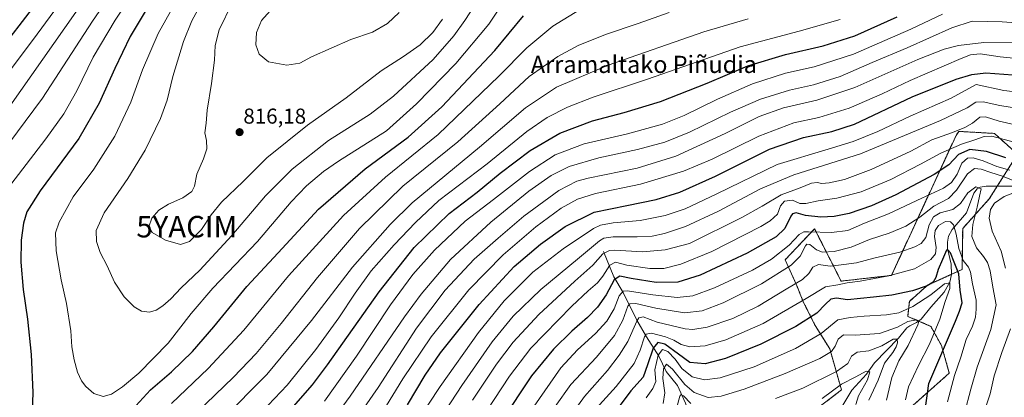
# Model space of a CAD drawing. Units: metres. Extents: x 593135 to 596561, y 4777651 to 4780012.
# Drawn here: x 595766 to 596223, y 4779527 to 4779702 of the extents above; entities that cross this region are included whole.
import ezdxf
from ezdxf.enums import TextEntityAlignment as Align

# ---------------------------------------------------------------- set-up
doc = ezdxf.new("R2010")
doc.units = ezdxf.units.M
doc.header["$MEASUREMENT"] = 0
doc.linetypes.add('TRAZOS', pattern=[0.75, 0.5, -0.25])
doc.layers.get('0').update_dxf_attribs({"lineweight": 5})
for name, color, linetype, lineweight in [('Arbolado forestal', 92, 'TRAZOS', 0), ('Arbolado forestal CxS', 92, 'Continuous', 0), ('Carátula', 7, 'Continuous', 5), ('Corriente natural lineal', 142, 'Continuous', 13), ('Curva de nivel maestra', 36, 'Continuous', 30), ('Curva de nivel normal', 36, 'Continuous', 0), ('Pastizal CxS', 92, 'Continuous', 0), ('Punto de cota en terreno', 7, 'Continuous', 0), ('Rótulo de punto de cota en terreno', 19, 'Continuous', 0), ('Texto cartográfico', 19, 'Continuous', 0), ('Yacimiento arqueológico puntual', 7, 'Continuous', 0)]:
    doc.layers.add(name, color=color, linetype=linetype, lineweight=lineweight)
doc.styles.add('Arial', font='txt', dxfattribs={"height": 0.2})

# ---------------------------------------------------------------- blocks, each defined once
blk = doc.blocks.new('*U150')
at = {"layer": 'Pastizal CxS', "color": 92, "linetype": 'Continuous', "lineweight": 0}
blk.add_polyline3d([(596181.05, 4779523.26, 696.31), (596197.87, 4779538.21, 703.33), (596194.26, 4779550.96, 698.32), (596189.31, 4779559.93, 693.03), (596178.56, 4779564.55, 691.89), (596179.31, 4779571.52, 696.53), (596187.72, 4779578.99, 699.28), (596203.78, 4779586.34, 701.79), (596204.09, 4779605.37, 706.7), (596216.43, 4779619.12, 712.54), (596229.52, 4779639.85, 726.88), (596218.85, 4779649.54, 730.57), (596202.3, 4779650.46, 734.02), (596200.99, 4779648.58, 733.14), (596170.98, 4779583.59, 704.45), (596147.6, 4779580.93, 705.47), (596138.19, 4779599.48, 717.32), (596135.26, 4779605.25, 720.51), (596121.64, 4779590.89, 716.88), (596127.32, 4779578.13, 708.41), (596130.04, 4779571.31, 704.18), (596135.5, 4779560.39, 697.45), (596142.33, 4779549.48, 690.44), (596147.78, 4779530.37, 677.75), (596128.67, 4779515.89, 676.43)], dxfattribs=at)
blk = doc.blocks.new('*U282')
at = {"layer": 'Curva de nivel maestra', "color": 36, "linetype": 'Continuous', "lineweight": 30}
for points in [[(595852.37, 4780002.19, 775), (595850.61, 4779998.05, 775), (595842.59, 4779973.41, 775), (595833.7, 4779941.5, 775), (595825.34, 4779904.39, 775), (595821.93, 4779889.81, 775), (595818.47, 4779871.35, 775), (595815.25, 4779844.8, 775), (595814.76, 4779814.4, 775), (595814.21, 4779798.1, 775), (595813.76, 4779791.33, 775), (595811.05, 4779782.33, 775), (595810.11, 4779773.66, 775), (595808.87, 4779769, 775), (595805.15, 4779760.66, 775), (595802, 4779752.66, 775), (595795.66, 4779741.79, 775), (595776, 4779713.16, 775), (595752.42, 4779682.6, 775)], [(595889.92, 4779519.01, 775), (595902.05, 4779532.78, 775), (595909.04, 4779542.01, 775), (595932.92, 4779576, 775), (595949.27, 4779596.57, 775), (595965.54, 4779612.35, 775), (595978.5, 4779622.26, 775), (595989.23, 4779631.01, 775), (596003.2, 4779641.62, 775), (596016.97, 4779649.71, 775), (596032.1, 4779655.37, 775), (596046.76, 4779659.2, 775), (596063.76, 4779664.35, 775), (596085.43, 4779672.87, 775), (596104.28, 4779680.87, 775), (596121.83, 4779686.17, 775), (596139.22, 4779690.2, 775), (596153.94, 4779694.92, 775), (596173.57, 4779703.74, 775)]]:
    blk.add_polyline3d(points, dxfattribs=at)
blk = doc.blocks.new('*U288')
at = {"layer": 'Curva de nivel maestra', "color": 36, "linetype": 'Continuous', "lineweight": 30}
blk.add_polyline3d([(595946.16, 4779523.53, 750), (595954.34, 4779537.27, 750), (595961.49, 4779547.56, 750), (595979.43, 4779570.04, 750), (595995.68, 4779587.67, 750), (596007.87, 4779598.11, 750), (596019.46, 4779606.28, 750), (596032.88, 4779613.03, 750), (596048.1, 4779616.02, 750), (596061.66, 4779618.83, 750), (596072.7, 4779622.32, 750), (596089.18, 4779629.72, 750), (596114.39, 4779642.2, 750), (596130.18, 4779647.66, 750), (596143.24, 4779650.46, 750), (596153.77, 4779653.76, 750), (596180.6, 4779666.51, 750), (596201.12, 4779674.78, 750), (596208.36, 4779676.94, 750), (596214.85, 4779677.67, 750), (596227.46, 4779676.7, 750)], dxfattribs=at)
blk = doc.blocks.new('5PATER')
at = {"layer": 'Carátula', "linetype": 'Continuous', "lineweight": 5}
h = blk.add_hatch(color=250, dxfattribs=at)
edge = h.paths.add_edge_path()
edge.add_ellipse((0, 0.01), major_axis=(-1.33, -1.34), ratio=0.999422, start_angle=0, end_angle=360)
blk = doc.blocks.new('5YACIM')
blk.add_text('5YACIM', height=10).set_placement((0, 0), align=Align.MIDDLE_CENTER)

msp = doc.modelspace()

# ---------------------------------------------------------------- linework, layer by layer
at = {"layer": 'Arbolado forestal', "color": 92, "linetype": 'TRAZOS', "lineweight": 0}
msp.add_polyline3d([(596128.67, 4779515.89, 676.43), (596147.78, 4779530.37, 677.75), (596142.33, 4779549.48, 690.44), (596135.5, 4779560.39, 697.45), (596130.04, 4779571.31, 704.18), (596127.31, 4779578.13, 708.41), (596121.64, 4779590.89, 716.88), (596135.26, 4779605.25, 720.51), (596138.19, 4779599.48, 717.32), (596147.6, 4779580.93, 705.47), (596170.98, 4779583.59, 704.46), (596200.99, 4779648.58, 733.14), (596202.3, 4779650.46, 734.02), (596218.85, 4779649.54, 730.57), (596229.52, 4779639.85, 726.88), (596220.15, 4779625.01, 711.24), (596216.43, 4779619.13, 712.54), (596204.09, 4779605.37, 706.7), (596203.77, 4779586.34, 701.79), (596198.93, 4779584.12, 696.89), (596187.72, 4779578.99, 699.28), (596179.31, 4779571.52, 696.53), (596178.56, 4779564.55, 691.89), (596183.59, 4779562.39, 690.23), (596189.31, 4779559.93, 693.03), (596194.26, 4779550.96, 698.32), (596197.87, 4779538.21, 703.33), (596181.05, 4779523.26, 696.31)], dxfattribs=at)
at = {"layer": 'Arbolado forestal CxS', "color": 92, "linetype": 'Continuous', "lineweight": 0}
msp.add_polyline3d([(596128.67, 4779515.89, 676.43), (596147.78, 4779530.37, 677.75), (596142.33, 4779549.48, 690.44), (596135.5, 4779560.39, 697.45), (596130.04, 4779571.31, 704.18), (596127.31, 4779578.13, 708.41), (596121.64, 4779590.89, 716.88), (596135.26, 4779605.25, 720.51), (596138.19, 4779599.48, 717.32), (596147.6, 4779580.93, 705.47), (596170.98, 4779583.59, 704.45), (596200.99, 4779648.58, 733.14), (596202.3, 4779650.46, 734.02), (596218.85, 4779649.54, 730.57), (596229.52, 4779639.85, 726.88), (596216.43, 4779619.12, 712.54), (596204.09, 4779605.37, 706.7), (596203.78, 4779586.34, 701.79), (596187.72, 4779578.99, 699.28), (596179.31, 4779571.52, 696.53), (596178.56, 4779564.55, 691.89), (596189.31, 4779559.93, 693.03), (596194.26, 4779550.96, 698.32), (596197.87, 4779538.21, 703.33), (596181.05, 4779523.26, 696.31)], dxfattribs=at)
at = {"layer": 'Corriente natural lineal', "color": 142, "linetype": 'Continuous', "lineweight": 13}
for points in [[(596229.99, 4779625.01, 714.67), (596214.96, 4779625.01, 710.34), (596212.24, 4779624.56, 709.95), (596210.79, 4779623.79, 709.72), (596209.34, 4779621.86, 709.45), (596205.8, 4779612.59, 707.21), (596199.12, 4779604.93, 704.02), (596197.42, 4779601.81, 702.33), (596197.03, 4779599, 701.25), (596197.1, 4779596.09, 700.15), (596198.78, 4779588.88, 698.65), (596198.93, 4779584.04, 696.86), (596198.15, 4779580.43, 695.49), (596195.53, 4779575.73, 694.35), (596189.21, 4779568.88, 693.21), (596184.77, 4779563.26, 690.5), (596182.69, 4779561.72, 689.9), (596179.46, 4779560.22, 688.76), (596178.16, 4779559.2, 687.62), (596174.23, 4779554.41, 685.43), (596163.14, 4779542.94, 681.55), (596159.41, 4779537.78, 680.73), (596152.55, 4779530.24, 677.33), (596146.1, 4779519.48, 674.24)], [(596037.24, 4779594.62, 735.15), (596041.98, 4779582.91, 724.81), (596046.37, 4779575.58, 719.06), (596052.72, 4779562.79, 710.02), (596057.16, 4779555.01, 704.43), (596062.86, 4779546.11, 693.99), (596066.38, 4779538.96, 688.07), (596071.59, 4779532.49, 686.24), (596075.3, 4779524.24, 684.27), (596077.98, 4779516.79, 680.3), (596082.35, 4779507.73, 674.73), (596086.89, 4779496.81, 667.98), (596099.16, 4779480.28, 659.29)]]:
    msp.add_polyline3d(points, dxfattribs=at)
at = {"layer": 'Curva de nivel maestra', "color": 36, "linetype": 'Continuous', "lineweight": 30}
for points in [[(595827.02, 4779710.83, 800), (595817.3, 4779694.62, 800), (595810.13, 4779679.68, 800), (595802.96, 4779663.56, 800), (595793.42, 4779647.24, 800), (595775.56, 4779622.84, 800), (595769.36, 4779613.15, 800), (595767.67, 4779607.78, 800), (595766.58, 4779599.94, 800), (595766.54, 4779589.77, 800), (595767.51, 4779577.08, 800), (595769.64, 4779563.21, 800), (595771.3, 4779546.87, 800), (595772.05, 4779529.14, 800), (595771.65, 4779515.97, 800)], [(595819.95, 4779522.94, 800), (595826.82, 4779530.38, 800), (595836.45, 4779538.85, 800), (595846.23, 4779548.22, 800), (595856.14, 4779559.67, 800), (595871.51, 4779578.46, 800), (595886.05, 4779594.1, 800), (595904.84, 4779614.33, 800), (595926.43, 4779633.08, 800), (595946.43, 4779647.79, 800), (595962.1, 4779661.82, 800), (595986.68, 4779688.04, 800), (596000.1, 4779704.17, 800)], [(596224.09, 4779638.27, 725), (596215.22, 4779641.14, 725), (596207.44, 4779642.04, 725), (596202.21, 4779639.72, 725), (596197.61, 4779635.01, 725), (596190.91, 4779630.53, 725), (596173.09, 4779621.03, 725), (596161.75, 4779615.83, 725), (596151.42, 4779612.31, 725), (596144.45, 4779610.94, 725), (596138.21, 4779610.71, 725), (596131.12, 4779611.48, 725), (596126.75, 4779612.6, 725), (596125.04, 4779612.21, 725), (596124.23, 4779611.16, 725), (596121.47, 4779605.35, 725), (596117.44, 4779601.43, 725), (596103.89, 4779593.94, 725), (596082.09, 4779583.73, 725), (596071.74, 4779580.48, 725), (596061.75, 4779580.33, 725), (596050.06, 4779582.09, 725), (596044.75, 4779583.24, 725), (596042.1, 4779581.52, 725), (596038.43, 4779574.55, 725), (596034.43, 4779568.8, 725), (596029.76, 4779564.02, 725), (596022.44, 4779557.74, 725), (596013.91, 4779549.27, 725), (596003.77, 4779537.01, 725), (595989.66, 4779515.68, 725)], [(596186.16, 4779517.67, 700), (596188.42, 4779533.34, 700), (596200.81, 4779562.34, 700), (596202.55, 4779567.05, 700), (596203.81, 4779570.85, 700), (596202.85, 4779576.76, 700), (596202.37, 4779584.29, 700), (596200.16, 4779589.74, 700), (596198.48, 4779594.1, 700), (596197.19, 4779595.48, 700), (596196.52, 4779595.24, 700), (596194.66, 4779590.96, 700), (596192.66, 4779586.4, 700), (596191.65, 4779582.66, 700), (596190.32, 4779580.38, 700), (596187.62, 4779578.74, 700), (596180.82, 4779576.4, 700), (596171.11, 4779574.43, 700), (596162.71, 4779573.55, 700), (596150.58, 4779572.3, 700), (596145.49, 4779572.96, 700), (596142.9, 4779572.53, 700), (596140.32, 4779570.25, 700), (596136.29, 4779566.05, 700), (596126.64, 4779559.87, 700), (596110.29, 4779551.72, 700), (596093.83, 4779544.92, 700), (596084.4, 4779542.56, 700), (596077.31, 4779543.2, 700), (596072.09, 4779547, 700), (596065.72, 4779551.68, 700), (596062.49, 4779552.41, 700), (596060.24, 4779549.78, 700), (596057.7, 4779542.08, 700), (596055.6, 4779536.3, 700), (596049.97, 4779529.94, 700), (596042.22, 4779519.53, 700)]]:
    msp.add_polyline3d(points, dxfattribs=at)
at = {"layer": 'Curva de nivel normal', "color": 36, "linetype": 'Continuous', "lineweight": 0}
for points in [[(595899.05, 4780002.84, 790), (595893.72, 4779998.65, 790), (595887.01, 4779989.04, 790), (595877.01, 4779969.18, 790), (595868.08, 4779945.28, 790), (595858.46, 4779911.28, 790), (595850.08, 4779871.29, 790), (595845.54, 4779831.91, 790), (595843.03, 4779798.11, 790), (595839.21, 4779774.58, 790), (595835.35, 4779761.01, 790), (595829.56, 4779747.25, 790), (595820.86, 4779732.33, 790), (595799.8, 4779701.64, 790), (595776.59, 4779665.92, 790), (595756.97, 4779639.43, 790)], [(595865.71, 4780002.38, 780), (595863.43, 4779998.23, 780), (595852.09, 4779968.02, 780), (595844.54, 4779942.9, 780), (595838.8, 4779919.71, 780), (595828.16, 4779867.85, 780), (595824.76, 4779841, 780), (595824.35, 4779816.97, 780), (595823.41, 4779796.96, 780), (595820.41, 4779782.06, 780), (595817.45, 4779768.37, 780), (595812.75, 4779755.01, 780), (595804.4, 4779739.4, 780), (595787.81, 4779714.59, 780), (595774.06, 4779695.64, 780), (595758.9, 4779675.33, 780)], [(595880.13, 4780002.58, 785), (595876.71, 4779998.42, 785), (595870.75, 4779985.66, 785), (595866.5, 4779975.61, 785), (595861.12, 4779960.59, 785), (595852.86, 4779932.57, 785), (595846.41, 4779905.97, 785), (595843.69, 4779891.93, 785), (595839.45, 4779871.42, 785), (595835.55, 4779842.12, 785), (595833.92, 4779807.1, 785), (595833.82, 4779795.87, 785), (595831.69, 4779787.58, 785), (595828.29, 4779771.52, 785), (595824.11, 4779758.12, 785), (595812.44, 4779735.1, 785), (595761.36, 4779662.22, 785)], [(595832.3, 4779735.25, 795), (595810.36, 4779702.15, 795), (595800.05, 4779684.98, 795), (595792.45, 4779669.34, 795), (595786.42, 4779658.58, 795), (595778.11, 4779647, 795), (595761.86, 4779625.86, 795)], [(595851.36, 4779711.88, 810), (595845.93, 4779701.87, 810), (595842, 4779692.22, 810), (595837.07, 4779676, 810), (595834.53, 4779665.02, 810), (595831.46, 4779656.41, 810), (595824.34, 4779641.69, 810), (595816.28, 4779628.67, 810), (595805.19, 4779612.67, 810), (595801.43, 4779604.51, 810), (595801.66, 4779599.36, 810), (595803.42, 4779594.18, 810), (595806.55, 4779588.01, 810), (595810.08, 4779580.51, 810), (595814.51, 4779573.69, 810), (595819.12, 4779568.93, 810), (595822.61, 4779567, 810), (595826.26, 4779566.52, 810), (595829.37, 4779567.41, 810), (595832.52, 4779569.43, 810), (595836.17, 4779572.7, 810), (595841, 4779577.85, 810), (595849.61, 4779586.08, 810), (595864.55, 4779602.13, 810), (595880.21, 4779620.54, 810), (595892.57, 4779632.97, 810), (595909.51, 4779646.18, 810), (595928.75, 4779658.52, 810), (595939.68, 4779666.77, 810), (595958.1, 4779683.9, 810), (595967.7, 4779694.78, 810), (595972.76, 4779701.95, 810), (595991.48, 4779731, 810)], [(595839.55, 4779712.6, 805), (595830.37, 4779696, 805), (595823.06, 4779679, 805), (595817.68, 4779664, 805), (595810.14, 4779648.33, 805), (595800.43, 4779633, 805), (595790.77, 4779620.01, 805), (595784.25, 4779608.34, 805), (595782.68, 4779603.35, 805), (595782.99, 4779595.05, 805), (595785.27, 4779581.56, 805), (595787.71, 4779570.51, 805), (595789.69, 4779557.88, 805), (595790.25, 4779550.34, 805), (595791.25, 4779544.34, 805), (595792.84, 4779538.67, 805), (595794.76, 4779534.65, 805), (595796.77, 4779531.94, 805), (595800.49, 4779528.78, 805), (595804.69, 4779527.27, 805), (595808.55, 4779528.45, 805), (595813.79, 4779531.84, 805), (595821.29, 4779538.23, 805), (595834.92, 4779552.15, 805), (595845.68, 4779565.95, 805), (595855.69, 4779577.64, 805), (595876.39, 4779599.38, 805), (595892.14, 4779617.73, 805), (595899.23, 4779625.24, 805), (595907.14, 4779631.79, 805), (595914.04, 4779636.64, 805), (595936.43, 4779650.72, 805), (595950.35, 4779663.21, 805), (595968.63, 4779682.01, 805), (595983.97, 4779700.33, 805), (595993.65, 4779715.02, 805)], [(595864.7, 4779710, 815), (595858.7, 4779697.66, 815), (595856.86, 4779690.33, 815), (595856.44, 4779683.49, 815), (595855.14, 4779672.66, 815), (595853.1, 4779660.28, 815), (595852.54, 4779654.22, 815), (595852.01, 4779649.78, 815), (595852.71, 4779646.2, 815), (595852.96, 4779642.34, 815), (595851.42, 4779637.67, 815), (595848.34, 4779630.67, 815), (595847.11, 4779625.1, 815), (595845.89, 4779622.58, 815), (595841.77, 4779619.64, 815), (595835.11, 4779616.61, 815), (595830.56, 4779613.85, 815), (595827.43, 4779610.16, 815), (595826.02, 4779606.09, 815), (595827.51, 4779603.53, 815), (595833.79, 4779599.97, 815), (595840.71, 4779598, 815), (595844.82, 4779599.28, 815), (595850.46, 4779604.97, 815), (595854.94, 4779611.75, 815), (595859.78, 4779617.53, 815), (595869.74, 4779627.17, 815), (595880.77, 4779638.18, 815), (595899.63, 4779653.4, 815), (595917.7, 4779666.13, 815), (595933.94, 4779678.65, 815), (595944.26, 4779685.26, 815), (595952.03, 4779690.75, 815), (595957.84, 4779696.4, 815), (595962.37, 4779702.57, 815)], [(595836.53, 4779524.1, 795), (595853.58, 4779540.37, 795), (595870.18, 4779558.1, 795), (595890.91, 4779583.34, 795), (595916.46, 4779611.4, 795), (595935.86, 4779629.24, 795), (595960.36, 4779649.06, 795), (595988.53, 4779676.08, 795), (596001.52, 4779689.34, 795), (596013.65, 4779699.42, 795), (596026.08, 4779706.86, 795)], [(595848.21, 4779519.88, 790), (595865.36, 4779536.34, 790), (595875.87, 4779547.25, 790), (595887.47, 4779561.3, 790), (595904.32, 4779582.6, 790), (595923.91, 4779605.41, 790), (595943.94, 4779625.02, 790), (595969.54, 4779645.67, 790), (595989.09, 4779663.33, 790), (596002.62, 4779676, 790), (596015.95, 4779685.31, 790), (596025.42, 4779690.42, 790), (596038.12, 4779695.4, 790), (596053.27, 4779700.56, 790), (596067.76, 4779705.71, 790)], [(595860.07, 4779516.67, 785), (595880.8, 4779537.54, 785), (595901.49, 4779562.69, 785), (595920.6, 4779587.42, 785), (595938.12, 4779607.19, 785), (595948.35, 4779617.23, 785), (595979.6, 4779643.19, 785), (596001.01, 4779661.48, 785), (596015.43, 4779670.99, 785), (596039.43, 4779681.19, 785), (596083.76, 4779696.76, 785), (596104.42, 4779702.77, 785)], [(595882.36, 4779706.49, 820), (595878.28, 4779702, 820), (595875.99, 4779696.33, 820), (595875.68, 4779690.66, 820), (595877.27, 4779686.35, 820), (595881.59, 4779682.81, 820), (595890.02, 4779681.18, 820), (595896.17, 4779682.17, 820), (595901.56, 4779685.11, 820), (595910.75, 4779689.08, 820), (595919.87, 4779693.1, 820), (595929.84, 4779696.63, 820), (595936.9, 4779700.6, 820), (595942.2, 4779705.67, 820)], [(595881.48, 4779523.3, 780), (595890.27, 4779532.56, 780), (595903.54, 4779549.16, 780), (595914.26, 4779563.87, 780), (595921.8, 4779575.41, 780), (595929.3, 4779585.64, 780), (595939.92, 4779597.8, 780), (595949.86, 4779608.13, 780), (595960.66, 4779618.31, 780), (595983.1, 4779635.44, 780), (596001.54, 4779650.37, 780), (596010.96, 4779656.98, 780), (596020.43, 4779661.78, 780), (596032.43, 4779666.31, 780), (596057.63, 4779674.73, 780), (596100.67, 4779689.82, 780), (596128.09, 4779697.03, 780), (596147.2, 4779702.48, 780)], [(596194.63, 4779704.94, 770), (596179.93, 4779698.02, 770), (596153.3, 4779686.34, 770), (596135.09, 4779680.43, 770), (596121.75, 4779677.46, 770), (596106.42, 4779672.54, 770), (596090.16, 4779665.42, 770), (596074.74, 4779657.85, 770), (596064.67, 4779653.84, 770), (596048.41, 4779649.38, 770), (596028.26, 4779644.75, 770), (596014.76, 4779639.66, 770), (596002.76, 4779631.92, 770), (595986.03, 4779618.85, 770), (595972.98, 4779608.83, 770), (595958.66, 4779595.34, 770), (595948.58, 4779584.01, 770), (595938.32, 4779569.85, 770), (595922.51, 4779546.03, 770), (595907.57, 4779525.12, 770)], [(595913.22, 4779518.83, 765), (595919.44, 4779527.44, 765), (595944.75, 4779564.36, 765), (595952.56, 4779574.94, 765), (595966.08, 4779590.93, 765), (595984.94, 4779608.34, 765), (596002.59, 4779622.67, 765), (596012.83, 4779629.97, 765), (596021.3, 4779634.18, 765), (596035.06, 4779638.24, 765), (596053.01, 4779641.99, 765), (596065.76, 4779645.49, 765), (596077.1, 4779650.12, 765), (596096.26, 4779659.46, 765), (596110.12, 4779665.4, 765), (596123.6, 4779669.67, 765), (596134.75, 4779672.17, 765), (596147.09, 4779675.95, 765), (596162.04, 4779682.44, 765), (596178.23, 4779689.24, 765), (596199.04, 4779698.57, 765), (596208.42, 4779701.66, 765), (596222.42, 4779701.36, 765), (596260.74, 4779698.54, 765)], [(595919.79, 4779513.3, 760), (595932.48, 4779531.57, 760), (595950.32, 4779559.01, 760), (595963.61, 4779576.67, 760), (595977.14, 4779591.08, 760), (595988.34, 4779600.96, 760), (596000.12, 4779611.17, 760), (596016.46, 4779623.06, 760), (596024.83, 4779627.3, 760), (596030.07, 4779628.74, 760), (596052.9, 4779633.34, 760), (596070.85, 4779638.97, 760), (596093.66, 4779649.48, 760), (596109.49, 4779657.34, 760), (596120.88, 4779661.42, 760), (596136.33, 4779664.99, 760), (596153.96, 4779670.9, 760), (596183.17, 4779683.83, 760), (596195.54, 4779688.66, 760), (596202.13, 4779690.37, 760), (596213.92, 4779691.83, 760), (596228.69, 4779691.9, 760)], [(596236.86, 4779683.58, 755), (596221.57, 4779685.04, 755), (596212.15, 4779686.44, 755), (596207.77, 4779685.96, 755), (596203.32, 4779684.26, 755), (596179.75, 4779674.08, 755), (596166.66, 4779667.86, 755), (596151.39, 4779661.33, 755), (596137.19, 4779656.87, 755), (596125.6, 4779654.47, 755), (596109.34, 4779648.19, 755), (596087.62, 4779637.54, 755), (596074.39, 4779631.99, 755), (596054.46, 4779626.03, 755), (596033.44, 4779621.64, 755), (596025.12, 4779619.05, 755), (596017.6, 4779614.74, 755), (596005.76, 4779606.17, 755), (595990.56, 4779593.16, 755), (595974.59, 4779576.85, 755), (595957.16, 4779555.01, 755), (595944.02, 4779535.59, 755), (595934.62, 4779520.35, 755)], [(595939.26, 4779498.63, 745), (595961.4, 4779531.98, 745), (595979.1, 4779557.07, 745), (595991.1, 4779571.83, 745), (596004.34, 4779585.12, 745), (596018.4, 4779596, 745), (596032.63, 4779605.31, 745), (596035.87, 4779606.86, 745), (596041.66, 4779608.02, 745), (596054.32, 4779609.08, 745), (596065.83, 4779611.4, 745), (596075.1, 4779614.5, 745), (596089.88, 4779621.52, 745), (596117.91, 4779635.09, 745), (596141.54, 4779642.23, 745), (596153.17, 4779645.71, 745), (596164.66, 4779650.49, 745), (596179.7, 4779657.52, 745), (596198.78, 4779665.97, 745), (596210.4, 4779672.31, 745), (596223.13, 4779669.51, 745), (596239.29, 4779667.64, 745)], [(596234.8, 4779660.37, 740), (596221.3, 4779662.55, 740), (596213.65, 4779664.22, 740), (596210.27, 4779664.03, 740), (596206.14, 4779661.44, 740), (596193.83, 4779655.53, 740), (596156.65, 4779639.99, 740), (596125.59, 4779630.27, 740), (596110.1, 4779623.82, 740), (596090.64, 4779613.4, 740), (596075.3, 4779606.37, 740), (596065.58, 4779603.07, 740), (596059.78, 4779601.86, 740), (596052.89, 4779601.46, 740), (596041.64, 4779601.5, 740), (596037.29, 4779600.86, 740), (596035.38, 4779599.72, 740), (596025.09, 4779591.13, 740), (596008.08, 4779577, 740), (595995.17, 4779564.65, 740), (595985.48, 4779552.7, 740), (595971.4, 4779532.45, 740), (595951.21, 4779501.7, 740)], [(596231.21, 4779652.92, 735), (596220.98, 4779655.27, 735), (596214.65, 4779657.25, 735), (596211.98, 4779657.02, 735), (596208.6, 4779654.3, 735), (596205.13, 4779652.23, 735), (596199.34, 4779649.92, 735), (596189.82, 4779646.61, 735), (596180.05, 4779641.28, 735), (596161.63, 4779632.71, 735), (596149.11, 4779628.2, 735), (596142.05, 4779626.55, 735), (596138.58, 4779626.3, 735), (596136.42, 4779626.8, 735), (596133.9, 4779626.47, 735), (596128.57, 4779624.32, 735), (596119.8, 4779621.03, 735), (596110.98, 4779615.72, 735), (596101.42, 4779610.51, 735), (596077.2, 4779598.34, 735), (596065.87, 4779595.47, 735), (596055.26, 4779594.49, 735), (596042.54, 4779595.34, 735), (596039.94, 4779595.17, 735), (596036.88, 4779593.55, 735), (596032.21, 4779588.33, 735), (596023.95, 4779580.98, 735), (596007.18, 4779565.42, 735), (595995.28, 4779552.62, 735), (595987.45, 4779542.41, 735), (595976.29, 4779525.63, 735)], [(595979.64, 4779515.6, 730), (595993.61, 4779536.72, 730), (596003.5, 4779549.86, 730), (596022.43, 4779569.28, 730), (596030.16, 4779576.43, 730), (596034.38, 4779580.12, 730), (596036.92, 4779583.19, 730), (596040.11, 4779588.4, 730), (596042.72, 4779589.8, 730), (596048.09, 4779588.3, 730), (596058.81, 4779586.83, 730), (596065.28, 4779586.87, 730), (596073.14, 4779588.75, 730), (596087.48, 4779594.66, 730), (596110.31, 4779606.35, 730), (596114.64, 4779608.95, 730), (596117.98, 4779612.06, 730), (596119.49, 4779615.94, 730), (596121.28, 4779618.12, 730), (596124.98, 4779618.5, 730), (596128.41, 4779617.04, 730), (596131.14, 4779616.92, 730), (596136.88, 4779618.18, 730), (596145.54, 4779619.39, 730), (596156.87, 4779622.39, 730), (596170.66, 4779628.16, 730), (596184.53, 4779635.21, 730), (596193.96, 4779640.38, 730), (596203.48, 4779644.53, 730), (596209.7, 4779646.49, 730), (596214.1, 4779648.12, 730), (596217.61, 4779648.19, 730), (596240.12, 4779642.16, 730)], [(596000.07, 4779515.68, 720), (596017.34, 4779540.7, 720), (596025.1, 4779548.95, 720), (596033.52, 4779556.64, 720), (596038.79, 4779562.39, 720), (596042.19, 4779568.04, 720), (596044.43, 4779574.17, 720), (596046.36, 4779576.25, 720), (596048.43, 4779576.44, 720), (596060.1, 4779574.63, 720), (596071.43, 4779573.3, 720), (596078.74, 4779574.05, 720), (596088.83, 4779577.76, 720), (596106.44, 4779586.07, 720), (596115.26, 4779591.17, 720), (596123.42, 4779597.59, 720), (596128.09, 4779602.58, 720), (596130.33, 4779603.75, 720), (596132.42, 4779603.82, 720), (596143.09, 4779603.44, 720), (596150.68, 4779604.52, 720), (596158.44, 4779607.78, 720), (596169.68, 4779612.17, 720), (596185.09, 4779619.49, 720), (596195.14, 4779624.05, 720), (596198.82, 4779626.68, 720), (596201.5, 4779630.67, 720), (596203.74, 4779635.66, 720), (596206.32, 4779637.97, 720), (596209.03, 4779638.26, 720), (596213.56, 4779636.81, 720), (596219.9, 4779634.17, 720), (596226.05, 4779632.39, 720)], [(596007.43, 4779512.54, 715), (596022.1, 4779532.97, 715), (596033.89, 4779545.67, 715), (596042.28, 4779555.62, 715), (596046.23, 4779562.79, 715), (596048.56, 4779569.32, 715), (596049.45, 4779570.38, 715), (596052.3, 4779570.58, 715), (596061.56, 4779568.34, 715), (596074.85, 4779566.26, 715), (596083.1, 4779567.08, 715), (596092.74, 4779570.78, 715), (596110.69, 4779579.68, 715), (596124.32, 4779588.33, 715), (596128.55, 4779592.58, 715), (596130.98, 4779597.32, 715), (596131.65, 4779598.11, 715), (596133.08, 4779597.99, 715), (596136.11, 4779595.49, 715), (596138.88, 4779594.34, 715), (596144.36, 4779594.65, 715), (596152.33, 4779596.73, 715), (596160.75, 4779600.21, 715), (596169.99, 4779603.21, 715), (596177.66, 4779606.47, 715), (596184.23, 4779610.65, 715), (596190.73, 4779615.78, 715), (596197.42, 4779619.35, 715), (596201.19, 4779623.13, 715), (596206.36, 4779630.76, 715), (596209.61, 4779633.23, 715), (596212.74, 4779632.88, 715), (596217.1, 4779631.36, 715), (596222.6, 4779629.66, 715), (596231.45, 4779626.05, 715)], [(596015.57, 4779509.47, 710), (596028.43, 4779527.4, 710), (596039.1, 4779539.37, 710), (596044.43, 4779546.58, 710), (596048.56, 4779552.93, 710), (596052.72, 4779562.3, 710), (596053.68, 4779563.89, 710), (596055.57, 4779564.3, 710), (596062.18, 4779561.82, 710), (596075.1, 4779558.74, 710), (596078.73, 4779558.49, 710), (596085.3, 4779559.48, 710), (596097.26, 4779563.6, 710), (596109.11, 4779569.23, 710), (596122.02, 4779577.27, 710), (596129.61, 4779581.73, 710), (596132.57, 4779584.51, 710), (596134.46, 4779587.44, 710), (596137.09, 4779588.64, 710), (596142.51, 4779587.85, 710), (596148.79, 4779588.64, 710), (596154.7, 4779589.4, 710), (596162.82, 4779591.55, 710), (596174.94, 4779594.43, 710), (596181.84, 4779596.86, 710), (596184.86, 4779598.46, 710), (596186.9, 4779601.26, 710), (596188.52, 4779607.12, 710), (596190.47, 4779610.77, 710), (596193.61, 4779612.6, 710), (596199.54, 4779614.18, 710), (596203.05, 4779616.99, 710), (596206.5, 4779621.96, 710), (596210.26, 4779624.66, 710), (596212.66, 4779623.83, 710), (596211.91, 4779620.34, 710), (596210.87, 4779615.34, 710), (596208.81, 4779607.25, 710), (596208.39, 4779601.64, 710), (596210.46, 4779596.38, 710), (596213.83, 4779592.42, 710), (596215.67, 4779589.59, 710), (596216.79, 4779585.71, 710), (596218.15, 4779578.07, 710), (596219.59, 4779569.89, 710), (596217.23, 4779558.5, 710), (596210.75, 4779540.99, 710), (596207.92, 4779530.75, 710), (596204.99, 4779519.61, 710)], [(596230.94, 4779623.15, 715), (596223.42, 4779620.24, 715), (596218.82, 4779617.17, 715), (596216.97, 4779614.14, 715), (596216.33, 4779610.11, 715), (596217.83, 4779604.09, 715), (596222.03, 4779594.78, 715), (596224.04, 4779587.01, 715)], [(596030.69, 4779518.4, 705), (596043.08, 4779532.02, 705), (596051.4, 4779542.75, 705), (596054.26, 4779548.8, 705), (596056.22, 4779555.13, 705), (596056.97, 4779556.26, 705), (596059.48, 4779556.7, 705), (596066.02, 4779555.09, 705), (596069.95, 4779553.52, 705), (596073.28, 4779551.5, 705), (596077.25, 4779550.43, 705), (596084.43, 4779550.82, 705), (596094.09, 4779553.63, 705), (596111.42, 4779561.29, 705), (596131.42, 4779572.85, 705), (596140.42, 4779578.3, 705), (596146.09, 4779579.26, 705), (596150.42, 4779580.12, 705), (596156.42, 4779580.86, 705), (596169.75, 4779583.46, 705), (596181.75, 4779586.63, 705), (596189.28, 4779591.03, 705), (596191.44, 4779593.58, 705), (596191.7, 4779596.56, 705), (596191.01, 4779601.6, 705), (596191.24, 4779604.43, 705), (596192.86, 4779606.83, 705), (596196.13, 4779608.66, 705), (596198.46, 4779608.52, 705), (596199.78, 4779607.04, 705), (596201.13, 4779602.72, 705), (596202.22, 4779596.14, 705), (596204.32, 4779590.58, 705), (596206.8, 4779587.39, 705), (596207.79, 4779585.06, 705), (596208.67, 4779579.67, 705), (596210.42, 4779572.02, 705), (596210.34, 4779567.93, 705), (596210.05, 4779564.2, 705), (596208.68, 4779559.98, 705), (596205.74, 4779553.81, 705), (596203.16, 4779545.56, 705), (596200.28, 4779537.17, 705), (596197.01, 4779524.8, 705)], [(596057.1, 4779526.74, 695), (596060.19, 4779531.01, 695), (596061.54, 4779534.34, 695), (596061.12, 4779539.68, 695), (596062.62, 4779546.52, 695), (596064.6, 4779549.14, 695), (596067.09, 4779548.18, 695), (596070.52, 4779544.64, 695), (596073.61, 4779540.35, 695), (596078.36, 4779536.54, 695), (596084.19, 4779535.02, 695), (596091.35, 4779535.98, 695), (596107.28, 4779541.15, 695), (596126.38, 4779549.67, 695), (596138.35, 4779556.68, 695), (596146.06, 4779562.95, 695), (596151.77, 4779564.03, 695), (596158.26, 4779564.65, 695), (596168.75, 4779565.23, 695), (596174.48, 4779566.27, 695), (596180.89, 4779569.19, 695), (596189.24, 4779574.5, 695), (596195.62, 4779579.72, 695), (596198.12, 4779580.13, 695), (596198.11, 4779577.55, 695), (596195.89, 4779571.47, 695), (596193.49, 4779563.27, 695), (596188.59, 4779551.59, 695), (596183.51, 4779541.74, 695), (596178.98, 4779531.86, 695), (596177.54, 4779525.83, 695)], [(596168.72, 4779525.72, 690), (596171.12, 4779536.19, 690), (596174.42, 4779543.93, 690), (596178.73, 4779551.07, 690), (596183.23, 4779560.64, 690), (596183.67, 4779562.25, 690), (596182.67, 4779563, 690), (596178.57, 4779562.12, 690), (596173.75, 4779559.6, 690), (596165.42, 4779556.62, 690), (596154.09, 4779555.81, 690), (596148.69, 4779555.94, 690), (596146.22, 4779554.02, 690), (596144.78, 4779550.67, 690), (596143.1, 4779548.27, 690), (596137.64, 4779545, 690), (596121.68, 4779537.97, 690), (596102.55, 4779530.69, 690), (596091.93, 4779527.43, 690), (596085.84, 4779526.95, 690), (596079.31, 4779529.14, 690), (596075.01, 4779532.91, 690), (596069.32, 4779540.08, 690), (596066.5, 4779542.34, 690), (596065.02, 4779540.13, 690), (596064.71, 4779535.63, 690), (596065.77, 4779529.03, 690), (596064.86, 4779524.13, 690)], [(596226.37, 4779558.72, 715), (596222.26, 4779547.79, 715), (596218.77, 4779537.02, 715), (596216.82, 4779528.55, 715), (596213.37, 4779518.2, 715), (596212.4, 4779510.86, 715), (596210.27, 4779503.44, 715), (596208.91, 4779493.34, 715), (596210.15, 4779484.01, 715), (596215.55, 4779465.35, 715), (596220.76, 4779443.29, 715), (596224.98, 4779431.12, 715)], [(596160.41, 4779525.66, 685), (596164.76, 4779535.01, 685), (596167.82, 4779542.78, 685), (596171.56, 4779547.82, 685), (596173.2, 4779550.34, 685), (596173.8, 4779552.34, 685), (596173.59, 4779554.05, 685), (596171.8, 4779553.91, 685), (596166.46, 4779550.94, 685), (596160.42, 4779548.52, 685), (596155.09, 4779547.98, 685), (596152.49, 4779546.14, 685), (596150.71, 4779542.71, 685), (596145.49, 4779538.99, 685), (596129.75, 4779531.24, 685), (596117.11, 4779526.49, 685)], [(596154.44, 4779523.61, 680), (596155.73, 4779527.66, 680), (596159.82, 4779535.15, 680), (596160.96, 4779538.84, 680), (596159.27, 4779539.15, 680), (596154.49, 4779536.53, 680), (596147.79, 4779533.01, 680), (596138.75, 4779526.4, 680)], [(596077.77, 4779524.06, 685), (596074.44, 4779527.72, 685), (596073.17, 4779528.18, 685), (596072.65, 4779527.52, 685), (596071.19, 4779521.72, 685)]]:
    msp.add_polyline3d(points, dxfattribs=at)
at = {"layer": 'Pastizal CxS', "color": 92, "linetype": 'Continuous', "lineweight": 0}
msp.add_polyline3d([(596128.67, 4779515.89, 676.43), (596147.78, 4779530.37, 677.75), (596142.33, 4779549.48, 690.44), (596135.5, 4779560.39, 697.45), (596130.04, 4779571.31, 704.18), (596127.31, 4779578.13, 708.41), (596121.64, 4779590.89, 716.88), (596135.26, 4779605.25, 720.51), (596138.19, 4779599.48, 717.32), (596147.6, 4779580.93, 705.47), (596170.98, 4779583.59, 704.46), (596200.99, 4779648.58, 733.14), (596202.3, 4779650.46, 734.02), (596218.85, 4779649.54, 730.57), (596229.52, 4779639.85, 726.88), (596220.15, 4779625.01, 711.24), (596216.43, 4779619.13, 712.54), (596204.09, 4779605.37, 706.7), (596203.77, 4779586.34, 701.79), (596198.93, 4779584.12, 696.89), (596187.72, 4779578.99, 699.28), (596179.31, 4779571.52, 696.53), (596178.56, 4779564.55, 691.89), (596183.59, 4779562.39, 690.23), (596189.31, 4779559.93, 693.03), (596194.26, 4779550.96, 698.32), (596197.87, 4779538.21, 703.33), (596181.05, 4779523.26, 696.31)], dxfattribs=at)

# ---------------------------------------------------------------- block references
at = {"layer": 'Curva de nivel maestra', "color": 36, "linetype": 'Continuous', "lineweight": 30}
for name in ['*U282', '*U288']:
    msp.add_blockref(name, (0, 0), dxfattribs=at)
at = {"layer": 'Pastizal CxS', "color": 92, "linetype": 'Continuous', "lineweight": 0}
msp.add_blockref('*U150', (0, 0), dxfattribs=at)
at = {"layer": 'Punto de cota en terreno', "linetype": 'Continuous', "lineweight": 0}
msp.add_blockref('5PATER', (595868.13, 4779650.12, 816.18), dxfattribs=at)
at = {"layer": 'Yacimiento arqueológico puntual', "linetype": 'Continuous', "lineweight": 0}
msp.add_blockref('5YACIM', (595843.63, 4779606.23, 815.86), dxfattribs=at)

# ---------------------------------------------------------------- texts
at = {"layer": 'Rótulo de punto de cota en terreno', "color": 19, "linetype": 'Continuous', "lineweight": 0, "style": 'Arial'}
msp.add_text('816,18', height=7, dxfattribs=at).set_placement((595869.89, 4779651.88), align=Align.BOTTOM_LEFT)
at = {"layer": 'Texto cartográfico', "color": 19, "linetype": 'Continuous', "lineweight": 0, "style": 'Arial'}
msp.add_text('Arramaltako Piñudia', height=8, dxfattribs=at).set_placement((596055.96, 4779681.6), align=Align.MIDDLE_CENTER)

doc.saveas('drawing.dxf')
